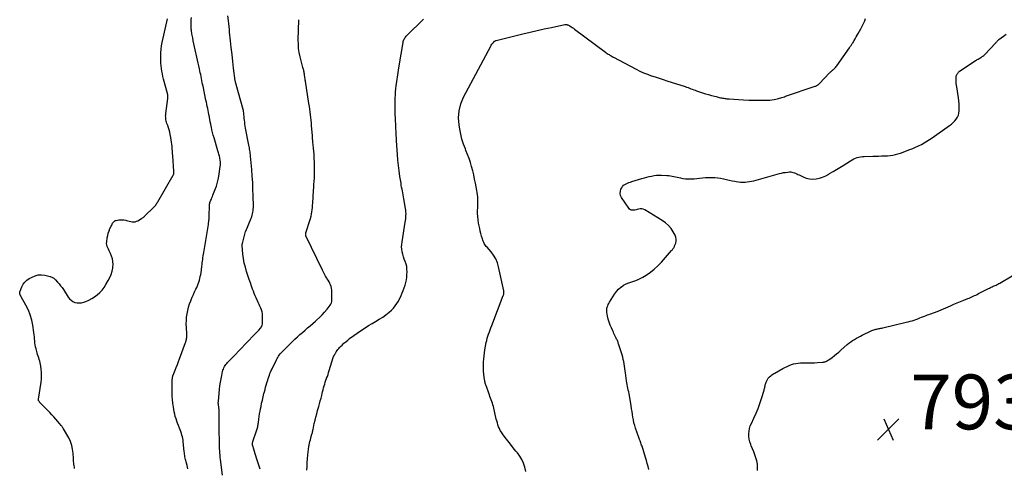
# Model space of a CAD drawing. Units: feet. Extents: x 2025000 to 2030031, y 575000 to 580000.
# Drawn here: x 2026403 to 2026763, y 575212 to 575376 of the extents above; entities that cross this region are included whole.
import ezdxf

# ---------------------------------------------------------------- set-up
doc = ezdxf.new("R2010")
doc.units = ezdxf.units.FT
doc.header["$LTSCALE"] = 100
doc.header["$MEASUREMENT"] = 0
for name, color, linetype, lineweight in [('CONTOUR INDEX', 32, 'Continuous', 25), ('CONTOUR INTERMEDIATE', 40, 'Continuous', 25), ('SPOT ELEVATION', 21, 'Continuous', 25)]:
    doc.layers.add(name, color=color, linetype=linetype, lineweight=lineweight)
doc.styles.add('slant', font='romans.shx', dxfattribs={"oblique": 14.999978})

# ---------------------------------------------------------------- blocks, each defined once
blk = doc.blocks.new('SPOT')
at = {"layer": 'SPOT ELEVATION', "lineweight": 25}
for p, q in [((-3.95, -3.95), (3.86, 3.85)), ((-1.67, 3.81), (1.74, -3.97))]:
    blk.add_line(p, q, dxfattribs=at)

msp = doc.modelspace()

# ---------------------------------------------------------------- linework, layer by layer
at = {"layer": 'CONTOUR INDEX', "elevation": 780, "flags": 128}
for points in [[(2026518.01, 575253.49), (2026518.09, 575253.62), (2026518.17, 575253.75), (2026518.24, 575253.88), (2026518.29, 575253.98), (2026518.4, 575254.15), (2026518.5, 575254.33), (2026518.61, 575254.5), (2026518.73, 575254.67), (2026519.04, 575255.11), (2026519.32, 575255.5), (2026519.62, 575255.87), (2026519.93, 575256.22), (2026520.26, 575256.57), (2026520.86, 575257.17), (2026521.51, 575257.79), (2026522.18, 575258.39), (2026522.88, 575258.95), (2026523.59, 575259.5), (2026527.97, 575262.65), (2026529.21, 575263.5), (2026530.47, 575264.32), (2026531.77, 575265.08), (2026533.09, 575265.81), (2026534.4, 575266.55), (2026535.66, 575267.36), (2026536.87, 575268.24), (2026538.04, 575269.19), (2026538.83, 575269.88), (2026539.59, 575270.63), (2026540.28, 575271.43), (2026540.87, 575272.3), (2026541.39, 575273.23), (2026542.36, 575275.24), (2026542.78, 575276.16), (2026543.17, 575277.09), (2026543.53, 575278.04), (2026543.86, 575278.99), (2026544.13, 575279.96), (2026544.34, 575280.95), (2026544.47, 575281.94), (2026544.54, 575282.94), (2026544.57, 575283.89), (2026544.54, 575284.84), (2026544.43, 575285.78), (2026544.2, 575286.69), (2026543.91, 575287.6), (2026543.88, 575287.67), (2026543.56, 575288.53), (2026543.26, 575289.41), (2026543.02, 575290.29), (2026542.8, 575291.19), (2026542.66, 575292.1), (2026542.59, 575293), (2026542.62, 575293.91), (2026542.72, 575294.82), (2026543.92, 575301.97), (2026544.01, 575302.59), (2026544.09, 575303.22), (2026544.14, 575303.84), (2026544.17, 575304.47), (2026544.18, 575305.1), (2026544.16, 575305.73), (2026544.1, 575306.35), (2026544.02, 575306.98), (2026543.43, 575310.56), (2026543.31, 575311.26), (2026543.18, 575311.97), (2026543.03, 575312.67), (2026542.88, 575313.38), (2026542.74, 575314.08), (2026542.59, 575314.78), (2026542.47, 575315.49), (2026542.35, 575316.2), (2026541.95, 575318.72), (2026541.67, 575320.7), (2026541.42, 575322.68), (2026541.23, 575324.67), (2026541.07, 575326.66), (2026540.73, 575331.74), (2026540.69, 575332.33), (2026540.66, 575332.92), (2026540.62, 575333.51), (2026540.59, 575334.1), (2026540.56, 575334.69), (2026540.53, 575335.28), (2026540.51, 575335.87), (2026540.48, 575336.46), (2026540.48, 575336.65), (2026540.45, 575337.34), (2026540.42, 575338.03), (2026540.38, 575338.71), (2026540.34, 575339.4), (2026540.3, 575340.09), (2026540.25, 575341.12), (2026540.22, 575342.15), (2026540.21, 575343.19), (2026540.22, 575344.22), (2026540.28, 575347.27), (2026540.32, 575348.42), (2026540.39, 575349.57), (2026540.5, 575350.71), (2026540.64, 575351.86), (2026540.73, 575352.49), (2026540.85, 575353.32), (2026540.97, 575354.14), (2026541.09, 575354.96), (2026541.21, 575355.79), (2026541.33, 575356.61), (2026541.46, 575357.43), (2026541.59, 575358.26), (2026541.72, 575359.08), (2026543.12, 575367.59), (2026543.2, 575367.95), (2026543.3, 575368.29), (2026543.44, 575368.62), (2026543.6, 575368.94), (2026543.79, 575369.25), (2026543.99, 575369.54), (2026544.22, 575369.82), (2026544.47, 575370.08), (2026550.55, 575376.14)], [(2026508.03, 575211.48), (2026508.05, 575212.88), (2026508.11, 575214.28), (2026508.21, 575215.67), (2026508.34, 575217.07), (2026508.56, 575219.01), (2026508.61, 575219.43), (2026508.67, 575219.85), (2026508.75, 575220.26), (2026508.83, 575220.67), (2026508.97, 575221.31), (2026509.11, 575221.93), (2026509.26, 575222.54), (2026509.42, 575223.15), (2026509.59, 575223.76), (2026509.85, 575224.67), (2026509.89, 575224.82), (2026509.94, 575224.97), (2026509.98, 575225.13), (2026510.03, 575225.28), (2026510.05, 575225.35), (2026510.08, 575225.47), (2026510.1, 575225.59), (2026510.13, 575225.7), (2026510.15, 575225.82), (2026510.17, 575225.94), (2026510.19, 575226.05), (2026510.21, 575226.17), (2026510.24, 575226.29), (2026510.7, 575228.49), (2026510.97, 575229.7), (2026511.26, 575230.9), (2026511.58, 575232.1), (2026511.91, 575233.3), (2026512.34, 575234.75), (2026512.62, 575235.76), (2026512.9, 575236.77), (2026513.16, 575237.78), (2026513.41, 575238.8), (2026513.55, 575239.43), (2026513.73, 575240.13), (2026513.91, 575240.84), (2026514.1, 575241.54), (2026514.29, 575242.24), (2026514.5, 575242.93), (2026514.72, 575243.63), (2026514.96, 575244.31), (2026515.2, 575245), (2026515.21, 575245.04), (2026515.46, 575245.74), (2026515.7, 575246.45), (2026515.93, 575247.16), (2026516.15, 575247.87), (2026517.56, 575252.61), (2026517.59, 575252.69), (2026517.62, 575252.78), (2026517.66, 575252.86), (2026517.7, 575252.95), (2026517.74, 575253.03), (2026517.78, 575253.11), (2026517.83, 575253.19), (2026517.88, 575253.27), (2026517.94, 575253.37), (2026518.01, 575253.49)]]:
    msp.add_lwpolyline(points, dxfattribs=at)
at = {"layer": 'CONTOUR INTERMEDIATE', "flags": 128}
for points, elevation in [([(2026423.2, 575212.09), (2026423.11, 575212.6), (2026423.02, 575213.12), (2026422.95, 575213.63), (2026422.88, 575214.15), (2026422.82, 575214.66), (2026422.78, 575215.18), (2026422.75, 575215.7), (2026422.65, 575217.65), (2026422.47, 575219.12), (2026422.16, 575220.55), (2026421.66, 575221.92), (2026421.03, 575223.25), (2026419.15, 575226.57), (2026419.06, 575226.74), (2026418.95, 575226.9), (2026418.84, 575227.06), (2026418.73, 575227.22), (2026418.61, 575227.37), (2026418.49, 575227.53), (2026418.37, 575227.68), (2026418.25, 575227.83), (2026417.08, 575229.24), (2026416.36, 575230.09), (2026415.63, 575230.92), (2026414.87, 575231.74), (2026414.1, 575232.54), (2026410.65, 575236.03), (2026410.54, 575236.15), (2026410.43, 575236.27), (2026410.34, 575236.4), (2026410.24, 575236.53), (2026410.08, 575236.77), (2026410.07, 575236.78), (2026410.06, 575236.8), (2026410.05, 575236.82), (2026410.04, 575236.84), (2026410.01, 575236.92), (2026410, 575236.94), (2026409.99, 575236.97), (2026409.99, 575236.99), (2026409.99, 575237.01), (2026409.97, 575237.13), (2026409.97, 575237.21), (2026409.97, 575237.29), (2026409.97, 575237.37), (2026409.98, 575237.45), (2026410.95, 575243.67), (2026411.08, 575244.84), (2026411.15, 575246.01), (2026411.12, 575247.18), (2026411.02, 575248.35), (2026410.88, 575249.44), (2026410.78, 575250.07), (2026410.66, 575250.69), (2026410.49, 575251.29), (2026410.29, 575251.89), (2026410.08, 575252.49), (2026409.88, 575253.1), (2026409.69, 575253.7), (2026409.51, 575254.31), (2026409.1, 575255.81), (2026408.92, 575256.53), (2026408.78, 575257.25), (2026408.68, 575257.99), (2026408.61, 575258.72), (2026408.56, 575259.46), (2026408.49, 575260.2), (2026408.41, 575260.94), (2026408.31, 575261.68), (2026407.92, 575264.38), (2026407.54, 575266.29), (2026407.02, 575268.15), (2026406.3, 575269.94), (2026405.44, 575271.68), (2026403.68, 575274.79), (2026403.6, 575274.94), (2026403.51, 575275.1), (2026403.43, 575275.25), (2026403.35, 575275.41), (2026403.28, 575275.56), (2026403.22, 575275.73), (2026403.18, 575275.89), (2026403.15, 575276.06), (2026403.15, 575276.1), (2026403.14, 575276.28), (2026403.16, 575276.47), (2026403.2, 575276.65), (2026403.26, 575276.83), (2026403.96, 575278.43), (2026404.46, 575279.34), (2026405.06, 575280.16), (2026405.81, 575280.84), (2026406.66, 575281.44), (2026407.64, 575281.98), (2026408.77, 575282.46), (2026409.93, 575282.75), (2026411.13, 575282.77), (2026412.35, 575282.61), (2026414.27, 575282.12), (2026414.55, 575282.04), (2026414.82, 575281.94), (2026415.08, 575281.82), (2026415.33, 575281.68), (2026415.57, 575281.52), (2026415.8, 575281.35), (2026416.01, 575281.15), (2026416.22, 575280.95), (2026416.99, 575280.11), (2026417.55, 575279.47), (2026418.09, 575278.81), (2026418.6, 575278.11), (2026419.08, 575277.4), (2026420.83, 575274.66), (2026421.34, 575274.02), (2026421.92, 575273.48), (2026422.59, 575273.07), (2026423.33, 575272.74), (2026424.13, 575272.57), (2026424.93, 575272.51), (2026425.72, 575272.61), (2026426.51, 575272.82), (2026427.24, 575273.09), (2026428.36, 575273.57), (2026429.44, 575274.12), (2026430.46, 575274.78), (2026431.44, 575275.51), (2026432.36, 575276.35), (2026433.2, 575277.23), (2026433.94, 575278.2), (2026434.61, 575279.23), (2026435.5, 575280.74), (2026436.05, 575281.82), (2026436.51, 575282.93), (2026436.85, 575284.08), (2026437.11, 575285.26), (2026437.16, 575285.56), (2026437.23, 575286.6), (2026437.2, 575287.63), (2026436.98, 575288.64), (2026436.66, 575289.64), (2026436.28, 575290.54), (2026436.05, 575291.07), (2026435.8, 575291.6), (2026435.55, 575292.12), (2026435.29, 575292.65), (2026435.08, 575293.17), (2026434.93, 575293.71), (2026434.89, 575294.27), (2026434.91, 575294.83), (2026435.11, 575296.29), (2026435.27, 575297.16), (2026435.48, 575298.01), (2026435.77, 575298.85), (2026436.11, 575299.66), (2026436.56, 575300.6), (2026436.73, 575300.94), (2026436.9, 575301.26), (2026437.08, 575301.59), (2026437.26, 575301.91), (2026437.49, 575302.18), (2026437.74, 575302.41), (2026438.04, 575302.56), (2026438.38, 575302.67), (2026439.29, 575302.82), (2026439.94, 575302.89), (2026440.58, 575302.9), (2026441.22, 575302.82), (2026441.86, 575302.68), (2026442.08, 575302.62), (2026442.6, 575302.48), (2026443.13, 575302.35), (2026443.67, 575302.24), (2026444.2, 575302.15), (2026444.73, 575302.13), (2026445.25, 575302.17), (2026445.74, 575302.31), (2026446.23, 575302.53), (2026447.62, 575303.32), (2026447.81, 575303.43), (2026447.99, 575303.55), (2026448.16, 575303.68), (2026448.33, 575303.82), (2026448.49, 575303.97), (2026448.65, 575304.11), (2026448.81, 575304.26), (2026448.97, 575304.41), (2026451.89, 575307.19), (2026452.13, 575307.44), (2026452.37, 575307.69), (2026452.58, 575307.97), (2026452.79, 575308.25), (2026452.99, 575308.54), (2026453.18, 575308.83), (2026453.36, 575309.13), (2026453.54, 575309.43), (2026459.23, 575319.21), (2026459.27, 575319.29), (2026459.31, 575319.37), (2026459.34, 575319.45), (2026459.38, 575319.54), (2026459.38, 575319.56), (2026459.41, 575319.63), (2026459.43, 575319.71), (2026459.44, 575319.79), (2026459.45, 575319.86), (2026459.46, 575319.94), (2026459.46, 575320.02), (2026459.46, 575320.09), (2026459.46, 575320.17), (2026459.46, 575320.22), (2026459.45, 575320.32), (2026459.45, 575320.41), (2026459.44, 575320.51), (2026459.43, 575320.61), (2026459.01, 575326.17), (2026458.95, 575327.02), (2026458.88, 575327.87), (2026458.82, 575328.72), (2026458.75, 575329.56), (2026458.67, 575330.41), (2026458.57, 575331.25), (2026458.44, 575332.09), (2026458.29, 575332.93), (2026458.08, 575333.99), (2026457.9, 575334.83), (2026457.69, 575335.66), (2026457.44, 575336.48), (2026457.17, 575337.29), (2026456.9, 575338.01), (2026456.76, 575338.46), (2026456.63, 575338.91), (2026456.54, 575339.37), (2026456.47, 575339.83), (2026456.44, 575340.29), (2026456.42, 575340.76), (2026456.45, 575341.22), (2026456.49, 575341.69), (2026457.23, 575347.12), (2026457.25, 575347.36), (2026457.26, 575347.59), (2026457.26, 575347.83), (2026457.24, 575348.07), (2026457.21, 575348.3), (2026457.17, 575348.53), (2026457.12, 575348.77), (2026457.06, 575349), (2026455.67, 575354.2), (2026455.43, 575355.15), (2026455.22, 575356.11), (2026455.04, 575357.07), (2026454.88, 575358.04), (2026454.76, 575359.01), (2026454.67, 575359.98), (2026454.62, 575360.96), (2026454.61, 575361.93), (2026454.61, 575362.53), (2026454.66, 575363.81), (2026454.76, 575365.08), (2026454.94, 575366.34), (2026455.18, 575367.59), (2026457.07, 575376.21)], 764), ([(2026464.57, 575212), (2026464.26, 575213.15), (2026463.9, 575214.52), (2026463.78, 575214.98), (2026463.67, 575215.45), (2026463.58, 575215.92), (2026463.49, 575216.39), (2026463.42, 575216.87), (2026463.35, 575217.34), (2026463.29, 575217.82), (2026463.23, 575218.3), (2026462.87, 575221.78), (2026462.78, 575222.42), (2026462.68, 575223.06), (2026462.54, 575223.69), (2026462.39, 575224.32), (2026462.2, 575224.94), (2026462, 575225.56), (2026461.78, 575226.17), (2026461.54, 575226.77), (2026461.11, 575227.8), (2026460.79, 575228.61), (2026460.48, 575229.43), (2026460.21, 575230.26), (2026459.95, 575231.1), (2026459.73, 575231.95), (2026459.54, 575232.8), (2026459.38, 575233.66), (2026459.25, 575234.52), (2026459.07, 575236), (2026458.94, 575237.28), (2026458.84, 575238.55), (2026458.8, 575239.83), (2026458.79, 575241.12), (2026458.81, 575243.45), (2026458.82, 575243.75), (2026458.83, 575244.05), (2026458.84, 575244.35), (2026458.86, 575244.65), (2026458.88, 575244.94), (2026458.9, 575245.1), (2026458.92, 575245.25), (2026458.94, 575245.41), (2026458.97, 575245.56), (2026459.01, 575245.72), (2026459.05, 575245.87), (2026459.1, 575246.02), (2026459.16, 575246.17), (2026459.88, 575247.96), (2026460.3, 575249), (2026460.71, 575250.05), (2026461.11, 575251.1), (2026461.51, 575252.15), (2026463.72, 575258.07), (2026463.82, 575258.36), (2026463.9, 575258.65), (2026463.97, 575258.95), (2026464.02, 575259.25), (2026464.06, 575259.5), (2026464.11, 575259.93), (2026464.15, 575260.36), (2026464.15, 575260.79), (2026464.14, 575261.22), (2026464, 575263.62), (2026463.96, 575264.86), (2026463.98, 575266.09), (2026464.08, 575267.32), (2026464.24, 575268.55), (2026464.48, 575269.77), (2026464.77, 575270.97), (2026465.16, 575272.14), (2026465.6, 575273.3), (2026465.75, 575273.65), (2026466.16, 575274.62), (2026466.59, 575275.59), (2026467.02, 575276.56), (2026467.46, 575277.53), (2026467.76, 575278.18), (2026468.04, 575278.82), (2026468.3, 575279.48), (2026468.54, 575280.14), (2026468.75, 575280.8), (2026468.93, 575281.48), (2026469.09, 575282.16), (2026469.23, 575282.85), (2026469.34, 575283.55), (2026469.65, 575285.87), (2026469.73, 575286.5), (2026469.81, 575287.13), (2026469.88, 575287.76), (2026469.96, 575288.4), (2026470.03, 575289.03), (2026470.11, 575289.66), (2026470.2, 575290.29), (2026470.31, 575290.92), (2026472.04, 575301.19), (2026472.09, 575301.5), (2026472.13, 575301.82), (2026472.18, 575302.13), (2026472.22, 575302.44), (2026472.25, 575302.76), (2026472.28, 575303.07), (2026472.3, 575303.39), (2026472.31, 575303.71), (2026472.48, 575308.58), (2026472.49, 575308.66), (2026472.49, 575308.74), (2026472.5, 575308.82), (2026472.51, 575308.9), (2026472.53, 575308.98), (2026472.55, 575309.05), (2026472.58, 575309.13), (2026472.6, 575309.2), (2026472.94, 575309.97), (2026473.13, 575310.43), (2026473.32, 575310.89), (2026473.51, 575311.36), (2026473.69, 575311.82), (2026474.44, 575313.74), (2026474.94, 575315.17), (2026475.38, 575316.63), (2026475.71, 575318.11), (2026475.98, 575319.61), (2026476.37, 575322.32), (2026476.43, 575322.87), (2026476.45, 575323.42), (2026476.43, 575323.98), (2026476.38, 575324.53), (2026476.34, 575324.8), (2026476.27, 575325.22), (2026476.19, 575325.63), (2026476.09, 575326.04), (2026475.99, 575326.45), (2026475.87, 575326.85), (2026475.76, 575327.26), (2026475.64, 575327.66), (2026475.52, 575328.06), (2026474.1, 575332.79), (2026473.82, 575333.75), (2026473.57, 575334.72), (2026473.34, 575335.69), (2026473.13, 575336.66), (2026473.07, 575336.93), (2026472.91, 575337.78), (2026472.74, 575338.62), (2026472.58, 575339.47), (2026472.42, 575340.31), (2026472.39, 575340.49), (2026472.25, 575341.25), (2026472.1, 575342), (2026471.94, 575342.76), (2026471.78, 575343.51), (2026471.61, 575344.26), (2026471.45, 575345.01), (2026471.29, 575345.76), (2026471.13, 575346.51), (2026470.09, 575351.61), (2026469.94, 575352.31), (2026469.8, 575353.02), (2026469.66, 575353.72), (2026469.52, 575354.43), (2026469.38, 575355.14), (2026469.23, 575355.84), (2026469.09, 575356.55), (2026468.94, 575357.25), (2026468.79, 575357.95), (2026468.57, 575359), (2026468.34, 575360.06), (2026468.11, 575361.11), (2026467.87, 575362.16), (2026467.25, 575364.84), (2026466.99, 575365.96), (2026466.75, 575367.08), (2026466.52, 575368.2), (2026466.3, 575369.33), (2026466.03, 575370.7), (2026465.95, 575371.14), (2026465.88, 575371.59), (2026465.82, 575372.03), (2026465.78, 575372.48), (2026465.74, 575372.93), (2026465.71, 575373.38), (2026465.71, 575373.83), (2026465.71, 575374.28), (2026465.73, 575375.05), (2026465.76, 575375.89), (2026465.81, 575376.72)], 768), ([(2026477.19, 575209.68), (2026476.47, 575215.38), (2026476.38, 575216.18), (2026476.3, 575216.98), (2026476.23, 575217.78), (2026476.17, 575218.59), (2026476.12, 575219.39), (2026476.09, 575220.19), (2026476.06, 575221), (2026476.05, 575221.8), (2026475.98, 575226.24), (2026475.97, 575227.5), (2026475.96, 575228.76), (2026475.95, 575230.02), (2026475.94, 575231.28), (2026475.93, 575233.4), (2026475.93, 575233.6), (2026475.92, 575233.8), (2026475.9, 575233.99), (2026475.87, 575234.19), (2026475.84, 575234.39), (2026475.81, 575234.58), (2026475.79, 575234.78), (2026475.76, 575234.97), (2026475.72, 575235.25), (2026475.68, 575235.58), (2026475.66, 575235.92), (2026475.66, 575236.26), (2026475.68, 575236.59), (2026476.11, 575241.1), (2026476.25, 575242.33), (2026476.42, 575243.56), (2026476.64, 575244.78), (2026476.88, 575246), (2026477.21, 575247.47), (2026477.34, 575247.94), (2026477.49, 575248.4), (2026477.68, 575248.85), (2026477.9, 575249.28), (2026478.16, 575249.69), (2026478.43, 575250.09), (2026478.74, 575250.47), (2026479.06, 575250.83), (2026480.7, 575252.55), (2026481.87, 575253.77), (2026483.03, 575254.98), (2026484.2, 575256.18), (2026485.36, 575257.39), (2026489.61, 575261.75), (2026489.72, 575261.86), (2026489.82, 575261.96), (2026489.93, 575262.06), (2026490.03, 575262.16), (2026490.14, 575262.26), (2026490.24, 575262.37), (2026490.34, 575262.48), (2026490.44, 575262.59), (2026491.05, 575263.33), (2026491.39, 575263.84), (2026491.64, 575264.37), (2026491.78, 575264.95), (2026491.83, 575265.55), (2026491.79, 575267.85), (2026491.73, 575268.58), (2026491.61, 575269.29), (2026491.41, 575269.98), (2026491.14, 575270.65), (2026490.84, 575271.32), (2026490.53, 575271.99), (2026490.22, 575272.65), (2026489.91, 575273.32), (2026489.79, 575273.57), (2026489.43, 575274.37), (2026489.08, 575275.17), (2026488.76, 575275.98), (2026488.45, 575276.8), (2026488.19, 575277.5), (2026487.76, 575278.67), (2026487.35, 575279.85), (2026486.95, 575281.03), (2026486.55, 575282.21), (2026485.98, 575283.95), (2026485.53, 575285.52), (2026485.14, 575287.1), (2026484.86, 575288.7), (2026484.65, 575290.32), (2026484.35, 575293.47), (2026484.34, 575293.52), (2026484.34, 575293.57), (2026484.34, 575293.63), (2026484.34, 575293.68), (2026484.35, 575293.74), (2026484.36, 575293.79), (2026484.36, 575293.84), (2026484.37, 575293.9), (2026484.38, 575293.93), (2026484.39, 575294), (2026484.41, 575294.08), (2026484.42, 575294.15), (2026484.44, 575294.22), (2026485.64, 575298.63), (2026485.68, 575298.74), (2026487.65, 575303.47), (2026487.85, 575304), (2026488.02, 575304.54), (2026488.16, 575305.08), (2026488.28, 575305.64), (2026488.36, 575306.19), (2026488.42, 575306.76), (2026488.45, 575307.32), (2026488.45, 575307.88), (2026488.38, 575311.59), (2026488.3, 575314), (2026488.2, 575316.42), (2026488.04, 575318.83), (2026487.85, 575321.24), (2026487.41, 575326.13), (2026487.36, 575326.62), (2026487.3, 575327.12), (2026487.24, 575327.62), (2026487.16, 575328.11), (2026487.08, 575328.61), (2026486.99, 575329.1), (2026486.9, 575329.59), (2026486.81, 575330.09), (2026485.61, 575336.25), (2026485.48, 575336.99), (2026485.37, 575337.73), (2026485.28, 575338.47), (2026485.2, 575339.21), (2026485.14, 575339.89), (2026485.11, 575340.3), (2026485.07, 575340.7), (2026485.03, 575341.11), (2026484.99, 575341.52), (2026484.94, 575341.93), (2026484.88, 575342.34), (2026484.79, 575342.74), (2026484.69, 575343.14), (2026482.22, 575352.2), (2026482.21, 575352.22), (2026482.21, 575352.23), (2026482.2, 575352.25), (2026482.19, 575352.26), (2026482.16, 575352.33), (2026482.15, 575352.34), (2026482.15, 575352.36), (2026482.14, 575352.37), (2026482.13, 575352.39), (2026482.02, 575352.77), (2026481.96, 575352.97), (2026481.91, 575353.18), (2026481.87, 575353.39), (2026481.83, 575353.61), (2026481.26, 575358.18), (2026480.96, 575360.69), (2026480.66, 575363.19), (2026480.38, 575365.7), (2026480.11, 575368.21), (2026479.79, 575371.3), (2026479.68, 575372.35), (2026479.57, 575373.39), (2026479.46, 575374.44), (2026479.35, 575375.49), (2026479.16, 575377.33)], 772), ([(2026490.92, 575211.92), (2026490.82, 575212.26), (2026490.71, 575212.6), (2026490.6, 575212.94), (2026489.61, 575215.86), (2026489.33, 575216.67), (2026489.07, 575217.48), (2026488.82, 575218.3), (2026488.57, 575219.11), (2026488.21, 575220.35), (2026488.16, 575220.55), (2026488.13, 575220.75), (2026488.12, 575220.96), (2026488.12, 575221.17), (2026488.15, 575221.37), (2026488.18, 575221.58), (2026488.23, 575221.78), (2026488.29, 575221.98), (2026489.62, 575225.85), (2026489.75, 575226.22), (2026489.86, 575226.6), (2026489.96, 575226.98), (2026490.05, 575227.37), (2026490.13, 575227.75), (2026490.2, 575228.14), (2026490.26, 575228.53), (2026490.32, 575228.92), (2026490.46, 575230.08), (2026490.6, 575231.05), (2026490.74, 575232.01), (2026490.91, 575232.98), (2026491.08, 575233.94), (2026491.24, 575234.74), (2026491.48, 575235.92), (2026491.73, 575237.09), (2026492.01, 575238.26), (2026492.31, 575239.42), (2026492.49, 575240.13), (2026492.71, 575240.93), (2026492.93, 575241.74), (2026493.16, 575242.55), (2026493.39, 575243.35), (2026493.51, 575243.75), (2026493.69, 575244.35), (2026493.88, 575244.95), (2026494.08, 575245.55), (2026494.29, 575246.14), (2026494.51, 575246.73), (2026494.75, 575247.31), (2026495, 575247.89), (2026495.27, 575248.46), (2026496.87, 575251.74), (2026497.11, 575252.2), (2026497.36, 575252.65), (2026497.63, 575253.09), (2026497.92, 575253.52), (2026498.24, 575253.94), (2026498.56, 575254.34), (2026498.91, 575254.72), (2026499.28, 575255.09), (2026503.63, 575259.26), (2026504.54, 575260.11), (2026505.45, 575260.95), (2026506.38, 575261.77), (2026507.32, 575262.59), (2026508.26, 575263.39), (2026509.2, 575264.2), (2026510.14, 575265.02), (2026511.08, 575265.83), (2026511.53, 575266.24), (2026512.56, 575267.19), (2026513.54, 575268.17), (2026514.48, 575269.21), (2026515.37, 575270.28), (2026516.51, 575271.72), (2026516.76, 575272.12), (2026516.95, 575272.54), (2026517.06, 575272.99), (2026517.1, 575273.45), (2026517.09, 575276.61), (2026517.06, 575277.24), (2026516.97, 575277.87), (2026516.82, 575278.47), (2026516.62, 575279.08), (2026516.37, 575279.66), (2026516.1, 575280.23), (2026515.79, 575280.78), (2026515.45, 575281.32), (2026515.25, 575281.61), (2026514.82, 575282.3), (2026514.4, 575282.99), (2026514.01, 575283.7), (2026513.65, 575284.43), (2026507.65, 575296.97), (2026507.61, 575297.06), (2026507.58, 575297.15), (2026507.56, 575297.25), (2026507.55, 575297.34), (2026507.54, 575297.44), (2026507.54, 575297.54), (2026507.55, 575297.64), (2026507.56, 575297.73), (2026507.61, 575297.99), (2026507.62, 575298.04), (2026507.63, 575298.1), (2026507.64, 575298.15), (2026507.65, 575298.2), (2026507.67, 575298.26), (2026507.68, 575298.31), (2026507.7, 575298.36), (2026507.72, 575298.42), (2026509.07, 575302.58), (2026509.3, 575303.35), (2026509.5, 575304.14), (2026509.66, 575304.93), (2026509.79, 575305.73), (2026509.9, 575306.54), (2026509.99, 575307.34), (2026510.06, 575308.15), (2026510.12, 575308.96), (2026510.41, 575313.5), (2026510.48, 575314.64), (2026510.55, 575315.78), (2026510.63, 575316.91), (2026510.71, 575318.05), (2026510.77, 575319.19), (2026510.81, 575320.33), (2026510.81, 575321.47), (2026510.78, 575322.6), (2026510.63, 575326.52), (2026510.6, 575327.09), (2026510.56, 575327.65), (2026510.52, 575328.2), (2026510.46, 575328.76), (2026510.4, 575329.32), (2026510.34, 575329.88), (2026510.28, 575330.44), (2026510.22, 575331), (2026510.21, 575331.14), (2026510.15, 575331.78), (2026510.1, 575332.41), (2026510.04, 575333.04), (2026509.99, 575333.68), (2026509.72, 575337.18), (2026509.63, 575338.19), (2026509.54, 575339.21), (2026509.43, 575340.22), (2026509.31, 575341.22), (2026509.17, 575342.23), (2026509.03, 575343.24), (2026508.89, 575344.24), (2026508.74, 575345.25), (2026507.47, 575353.45), (2026507.4, 575353.88), (2026507.33, 575354.32), (2026507.26, 575354.75), (2026507.2, 575355.18), (2026507.17, 575355.37), (2026507.12, 575355.71), (2026507.06, 575356.05), (2026507.01, 575356.39), (2026506.96, 575356.73), (2026506.89, 575357.07), (2026506.82, 575357.41), (2026506.74, 575357.75), (2026506.65, 575358.08), (2026506.56, 575358.41), (2026506.42, 575358.92), (2026506.28, 575359.42), (2026506.15, 575359.92), (2026506.02, 575360.42), (2026505.52, 575362.39), (2026505.21, 575363.89), (2026504.98, 575365.39), (2026504.88, 575366.91), (2026504.85, 575368.43), (2026505.03, 575375.89)], 776), ([(2026587.97, 575211.03), (2026587.56, 575212.59), (2026587.08, 575214.01), (2026586.49, 575215.36), (2026585.72, 575216.63), (2026584.84, 575217.84), (2026584.3, 575218.48), (2026583.31, 575219.7), (2026582.32, 575220.93), (2026581.35, 575222.17), (2026580.4, 575223.42), (2026579.41, 575224.75), (2026578.99, 575225.36), (2026578.61, 575225.99), (2026578.29, 575226.65), (2026578, 575227.33), (2026577.76, 575228.03), (2026577.53, 575228.74), (2026577.33, 575229.45), (2026577.15, 575230.17), (2026576.06, 575234.71), (2026575.9, 575235.33), (2026575.72, 575235.95), (2026575.52, 575236.56), (2026575.3, 575237.16), (2026575.07, 575237.76), (2026574.84, 575238.37), (2026574.62, 575238.97), (2026574.4, 575239.58), (2026573.53, 575242.02), (2026573.43, 575242.32), (2026573.32, 575242.62), (2026573.22, 575242.93), (2026573.13, 575243.23), (2026573.04, 575243.54), (2026572.97, 575243.85), (2026572.91, 575244.17), (2026572.86, 575244.49), (2026572.61, 575246.48), (2026572.5, 575247.6), (2026572.44, 575248.72), (2026572.43, 575249.84), (2026572.46, 575250.97), (2026572.55, 575252.09), (2026572.66, 575253.21), (2026572.82, 575254.32), (2026573, 575255.43), (2026573.47, 575258.03), (2026573.64, 575258.84), (2026573.83, 575259.63), (2026574.07, 575260.41), (2026574.33, 575261.19), (2026574.61, 575261.96), (2026574.9, 575262.72), (2026575.19, 575263.49), (2026575.48, 575264.26), (2026579.7, 575275.21), (2026579.75, 575275.37), (2026579.8, 575275.52), (2026579.84, 575275.68), (2026579.88, 575275.83), (2026579.89, 575275.89), (2026579.91, 575276.02), (2026579.93, 575276.15), (2026579.94, 575276.28), (2026579.95, 575276.41), (2026579.95, 575276.55), (2026579.95, 575276.68), (2026579.93, 575276.81), (2026579.91, 575276.94), (2026577.98, 575285.74), (2026577.53, 575287.21), (2026576.95, 575288.61), (2026576.17, 575289.91), (2026575.25, 575291.14), (2026573.78, 575292.82), (2026573.49, 575293.16), (2026573.23, 575293.51), (2026572.98, 575293.88), (2026572.74, 575294.25), (2026572.53, 575294.64), (2026572.34, 575295.03), (2026572.19, 575295.44), (2026572.06, 575295.86), (2026571.77, 575296.89), (2026571.53, 575297.82), (2026571.29, 575298.77), (2026571.08, 575299.72), (2026570.89, 575300.67), (2026570.7, 575301.65), (2026570.51, 575302.83), (2026570.37, 575304.01), (2026570.32, 575305.19), (2026570.31, 575306.38), (2026570.34, 575307.15), (2026570.35, 575307.96), (2026570.37, 575308.77), (2026570.37, 575309.58), (2026570.37, 575310.39), (2026570.34, 575311.19), (2026570.28, 575312), (2026570.18, 575312.8), (2026570.05, 575313.59), (2026569.55, 575316.19), (2026569.23, 575317.72), (2026568.89, 575319.25), (2026568.52, 575320.78), (2026568.12, 575322.29), (2026567.67, 575323.79), (2026567.19, 575325.28), (2026566.65, 575326.75), (2026566.07, 575328.21), (2026565.84, 575328.76), (2026565.18, 575330.5), (2026564.61, 575332.27), (2026564.17, 575334.07), (2026563.81, 575335.9), (2026563.55, 575337.51), (2026563.39, 575340.12), (2026563.56, 575342.67), (2026564.22, 575345.14), (2026565.21, 575347.56), (2026575.11, 575366.23), (2026575.32, 575366.59), (2026575.55, 575366.93), (2026575.8, 575367.25), (2026576.08, 575367.56), (2026576.54, 575368.03), (2026576.6, 575368.09), (2026576.67, 575368.14), (2026576.74, 575368.19), (2026576.82, 575368.23), (2026576.9, 575368.26), (2026576.98, 575368.29), (2026577.06, 575368.32), (2026577.15, 575368.34), (2026586.86, 575370.74), (2026589.45, 575371.36), (2026592.04, 575371.96), (2026594.64, 575372.53), (2026597.25, 575373.08), (2026602.18, 575374.09), (2026602.32, 575374.11), (2026602.46, 575374.12), (2026602.61, 575374.13), (2026602.75, 575374.12), (2026602.9, 575374.11), (2026603.04, 575374.07), (2026603.17, 575374.03), (2026603.3, 575373.96), (2026603.97, 575373.6), (2026604.43, 575373.33), (2026604.88, 575373.06), (2026605.31, 575372.76), (2026605.74, 575372.46), (2026616.96, 575364.08), (2026617.29, 575363.83), (2026617.63, 575363.59), (2026617.98, 575363.36), (2026618.32, 575363.13), (2026618.75, 575362.86), (2026618.89, 575362.77), (2026619.03, 575362.68), (2026619.17, 575362.6), (2026619.31, 575362.51), (2026619.45, 575362.43), (2026619.6, 575362.35), (2026619.74, 575362.27), (2026619.89, 575362.19), (2026628.2, 575357.81), (2026629.55, 575357.14), (2026630.92, 575356.52), (2026632.32, 575355.96), (2026633.74, 575355.46), (2026633.78, 575355.45), (2026635.2, 575354.99), (2026636.61, 575354.53), (2026638.03, 575354.07), (2026639.44, 575353.61), (2026646.11, 575351.45), (2026646.63, 575351.28), (2026647.15, 575351.1), (2026647.67, 575350.91), (2026648.18, 575350.71), (2026648.7, 575350.51), (2026649.21, 575350.31), (2026649.73, 575350.13), (2026650.25, 575349.94), (2026651.34, 575349.57), (2026652.41, 575349.22), (2026653.48, 575348.88), (2026654.56, 575348.56), (2026655.65, 575348.26), (2026657.36, 575347.81), (2026657.76, 575347.7), (2026658.16, 575347.61), (2026658.55, 575347.52), (2026658.95, 575347.43), (2026659.36, 575347.35), (2026659.76, 575347.28), (2026660.16, 575347.22), (2026660.56, 575347.16), (2026660.96, 575347.11), (2026661.36, 575347.07), (2026661.76, 575347.03), (2026662.16, 575347), (2026665.53, 575346.73), (2026667.43, 575346.61), (2026669.34, 575346.52), (2026671.25, 575346.48), (2026673.17, 575346.47), (2026675.4, 575346.49), (2026676.2, 575346.52), (2026676.99, 575346.57), (2026677.77, 575346.67), (2026678.56, 575346.79), (2026679.22, 575346.91), (2026679.67, 575347), (2026680.11, 575347.11), (2026680.56, 575347.23), (2026681, 575347.36), (2026681.44, 575347.5), (2026681.87, 575347.64), (2026682.31, 575347.78), (2026682.75, 575347.93), (2026693.6, 575351.58), (2026693.8, 575351.66), (2026694, 575351.74), (2026694.18, 575351.84), (2026694.37, 575351.94), (2026694.54, 575352.06), (2026694.71, 575352.19), (2026694.87, 575352.32), (2026695.02, 575352.47), (2026698.79, 575356.45), (2026698.97, 575356.63), (2026699.16, 575356.82), (2026699.36, 575356.99), (2026699.56, 575357.16), (2026699.76, 575357.32), (2026699.97, 575357.49), (2026700.16, 575357.66), (2026700.36, 575357.83), (2026700.52, 575357.97), (2026700.78, 575358.23), (2026701.03, 575358.5), (2026701.26, 575358.78), (2026701.48, 575359.07), (2026706.07, 575365.59), (2026706.23, 575365.82), (2026706.38, 575366.05), (2026706.53, 575366.29), (2026706.67, 575366.52), (2026706.82, 575366.76), (2026706.96, 575367), (2026707.1, 575367.24), (2026707.25, 575367.48), (2026707.74, 575368.3), (2026708.13, 575368.95), (2026708.51, 575369.6), (2026708.89, 575370.26), (2026709.27, 575370.91), (2026710.24, 575372.61), (2026710.62, 575373.33), (2026710.99, 575374.05), (2026711.34, 575374.79), (2026711.66, 575375.53), (2026711.97, 575376.28)], 784), ([(2026632.83, 575211.77), (2026632.54, 575212.87), (2026632.24, 575213.97), (2026631.93, 575215.06), (2026631.6, 575216.15), (2026630.34, 575220.22), (2026630.21, 575220.63), (2026630.07, 575221.03), (2026629.92, 575221.43), (2026629.77, 575221.83), (2026629.61, 575222.23), (2026629.46, 575222.63), (2026629.31, 575223.03), (2026629.16, 575223.43), (2026627.99, 575226.81), (2026627.68, 575227.8), (2026627.41, 575228.8), (2026627.19, 575229.81), (2026627.01, 575230.83), (2026626.86, 575231.85), (2026626.7, 575232.88), (2026626.53, 575233.9), (2026626.36, 575234.93), (2026625.73, 575238.7), (2026625.61, 575239.37), (2026625.48, 575240.05), (2026625.34, 575240.71), (2026625.19, 575241.38), (2026625.04, 575242.05), (2026624.91, 575242.72), (2026624.79, 575243.39), (2026624.69, 575244.07), (2026624.3, 575246.96), (2026624.19, 575247.79), (2026624.07, 575248.62), (2026623.95, 575249.45), (2026623.83, 575250.28), (2026623.68, 575251.1), (2026623.51, 575251.92), (2026623.3, 575252.73), (2026623.07, 575253.54), (2026621.79, 575257.56), (2026621.68, 575257.87), (2026621.58, 575258.17), (2026621.46, 575258.47), (2026621.34, 575258.77), (2026621.21, 575259.07), (2026621.08, 575259.36), (2026620.94, 575259.66), (2026620.8, 575259.95), (2026620.59, 575260.35), (2026620.35, 575260.85), (2026620.11, 575261.34), (2026619.87, 575261.84), (2026619.63, 575262.34), (2026619.14, 575263.4), (2026618.71, 575264.44), (2026618.33, 575265.5), (2026618.03, 575266.59), (2026617.79, 575267.69), (2026617.53, 575269.15), (2026617.48, 575269.62), (2026617.48, 575270.1), (2026617.55, 575270.56), (2026617.66, 575271.02), (2026617.83, 575271.48), (2026618.01, 575271.92), (2026618.22, 575272.35), (2026618.46, 575272.78), (2026619.66, 575274.81), (2026620.29, 575275.77), (2026620.99, 575276.67), (2026621.77, 575277.5), (2026622.62, 575278.27), (2026622.67, 575278.31), (2026623.57, 575278.96), (2026624.52, 575279.51), (2026625.53, 575279.92), (2026626.59, 575280.24), (2026627.67, 575280.55), (2026628.71, 575280.92), (2026629.71, 575281.4), (2026630.68, 575281.95), (2026631.88, 575282.7), (2026633.38, 575283.74), (2026634.81, 575284.86), (2026636.14, 575286.09), (2026637.41, 575287.41), (2026641.14, 575291.63), (2026641.31, 575291.83), (2026641.47, 575292.03), (2026641.62, 575292.24), (2026641.77, 575292.45), (2026641.91, 575292.67), (2026642.04, 575292.9), (2026642.15, 575293.13), (2026642.25, 575293.37), (2026642.64, 575294.37), (2026642.82, 575295.11), (2026642.86, 575295.84), (2026642.72, 575296.56), (2026642.44, 575297.27), (2026641.77, 575298.49), (2026640.95, 575299.72), (2026640.03, 575300.84), (2026638.95, 575301.8), (2026637.75, 575302.66), (2026631.38, 575306.5), (2026630.81, 575306.74), (2026630.23, 575306.89), (2026629.63, 575306.87), (2026629.02, 575306.76), (2026628.61, 575306.62), (2026628.19, 575306.5), (2026627.76, 575306.41), (2026627.33, 575306.36), (2026626.89, 575306.34), (2026626.49, 575306.4), (2026626.12, 575306.53), (2026625.8, 575306.76), (2026625.52, 575307.06), (2026622.87, 575311), (2026622.54, 575311.74), (2026622.36, 575312.49), (2026622.43, 575313.26), (2026622.66, 575314.04), (2026622.93, 575314.59), (2026623.23, 575315.06), (2026623.58, 575315.46), (2026624.01, 575315.78), (2026624.5, 575316.04), (2026625.03, 575316.25), (2026625.57, 575316.44), (2026626.11, 575316.62), (2026626.66, 575316.79), (2026630.32, 575317.88), (2026631.2, 575318.13), (2026632.08, 575318.38), (2026632.96, 575318.61), (2026633.85, 575318.83), (2026634.74, 575319.01), (2026635.64, 575319.14), (2026636.54, 575319.19), (2026637.45, 575319.18), (2026639.46, 575319.09), (2026640.09, 575319.03), (2026640.71, 575318.95), (2026641.33, 575318.83), (2026641.94, 575318.68), (2026642.55, 575318.52), (2026643.17, 575318.38), (2026643.79, 575318.25), (2026644.41, 575318.13), (2026645.22, 575317.99), (2026646.25, 575317.85), (2026647.28, 575317.78), (2026648.31, 575317.79), (2026649.34, 575317.87), (2026651.31, 575318.09), (2026652.42, 575318.2), (2026653.53, 575318.29), (2026654.65, 575318.33), (2026655.76, 575318.35), (2026655.83, 575318.35), (2026656.91, 575318.32), (2026657.98, 575318.23), (2026659.04, 575318.06), (2026660.1, 575317.85), (2026660.17, 575317.83), (2026661.19, 575317.59), (2026662.21, 575317.36), (2026663.24, 575317.14), (2026664.27, 575316.92), (2026664.74, 575316.83), (2026665.54, 575316.7), (2026666.34, 575316.61), (2026667.15, 575316.59), (2026667.96, 575316.6), (2026668.77, 575316.68), (2026669.57, 575316.79), (2026670.36, 575316.95), (2026671.15, 575317.14), (2026680.48, 575319.73), (2026681.24, 575319.91), (2026682, 575320.07), (2026682.77, 575320.18), (2026683.55, 575320.26), (2026684.16, 575320.31), (2026684.63, 575320.31), (2026685.09, 575320.27), (2026685.54, 575320.17), (2026685.98, 575320.02), (2026686, 575320.02), (2026686.43, 575319.83), (2026686.85, 575319.65), (2026687.27, 575319.45), (2026687.69, 575319.24), (2026689.19, 575318.49), (2026690.32, 575318.05), (2026691.48, 575317.77), (2026692.67, 575317.71), (2026693.88, 575317.81), (2026695.09, 575318.09), (2026696.27, 575318.45), (2026697.4, 575318.94), (2026698.49, 575319.52), (2026698.84, 575319.72), (2026700.08, 575320.47), (2026701.32, 575321.22), (2026702.56, 575321.98), (2026703.79, 575322.74), (2026706.47, 575324.42), (2026707.05, 575324.75), (2026707.64, 575325.06), (2026708.25, 575325.31), (2026708.87, 575325.54), (2026709.51, 575325.72), (2026710.16, 575325.86), (2026710.81, 575325.94), (2026711.47, 575325.99), (2026714.58, 575326.08), (2026715.64, 575326.11), (2026716.7, 575326.13), (2026717.76, 575326.16), (2026718.82, 575326.18), (2026718.99, 575326.18), (2026719.96, 575326.23), (2026720.93, 575326.33), (2026721.89, 575326.49), (2026722.84, 575326.69), (2026723.79, 575326.95), (2026724.72, 575327.23), (2026725.65, 575327.55), (2026726.56, 575327.89), (2026728.08, 575328.49), (2026729.16, 575328.93), (2026730.23, 575329.4), (2026731.28, 575329.89), (2026732.33, 575330.4), (2026733.36, 575330.95), (2026734.37, 575331.53), (2026735.35, 575332.16), (2026736.31, 575332.81), (2026742.63, 575337.31), (2026743.29, 575337.82), (2026743.92, 575338.37), (2026744.5, 575338.97), (2026745.06, 575339.6), (2026745.5, 575340.29), (2026745.85, 575341.01), (2026746.05, 575341.79), (2026746.15, 575342.6), (2026746.17, 575343.06), (2026746.16, 575344.13), (2026746.12, 575345.19), (2026746.02, 575346.26), (2026745.88, 575347.32), (2026745.22, 575351.43), (2026745.15, 575351.99), (2026745.08, 575352.56), (2026745.04, 575353.13), (2026745.01, 575353.7), (2026744.99, 575354.5), (2026744.99, 575354.67), (2026744.99, 575354.84), (2026745, 575355), (2026745.02, 575355.17), (2026745.06, 575355.33), (2026745.1, 575355.49), (2026745.16, 575355.64), (2026745.22, 575355.79), (2026745.35, 575356.04), (2026745.51, 575356.3), (2026745.7, 575356.54), (2026745.91, 575356.74), (2026746.15, 575356.93), (2026752.13, 575360.95), (2026752.44, 575361.15), (2026752.74, 575361.34), (2026753.05, 575361.53), (2026753.37, 575361.71), (2026753.43, 575361.74), (2026753.71, 575361.91), (2026754, 575362.07), (2026754.27, 575362.24), (2026754.55, 575362.41), (2026754.82, 575362.6), (2026755.07, 575362.8), (2026755.32, 575363.02), (2026755.55, 575363.24), (2026759.39, 575367.34), (2026759.55, 575367.5), (2026759.69, 575367.67), (2026759.84, 575367.84), (2026759.98, 575368.01), (2026760.12, 575368.18), (2026760.28, 575368.34), (2026760.44, 575368.49), (2026760.61, 575368.63), (2026762.25, 575369.89), (2026763.28, 575370.61)], 788), ([(2026672.44, 575211.39), (2026672.5, 575212.56), (2026672.44, 575213.71), (2026672.24, 575214.85), (2026671.93, 575215.97), (2026671.54, 575217.08), (2026671.13, 575218.19), (2026670.69, 575219.28), (2026670.24, 575220.38), (2026670.01, 575220.92), (2026669.69, 575221.85), (2026669.45, 575222.81), (2026669.33, 575223.78), (2026669.31, 575224.77), (2026669.41, 575225.75), (2026669.58, 575226.72), (2026669.88, 575227.66), (2026670.25, 575228.58), (2026671.17, 575230.53), (2026671.96, 575232.28), (2026672.69, 575234.05), (2026673.35, 575235.84), (2026673.95, 575237.66), (2026674.89, 575240.7), (2026674.98, 575241.01), (2026675.06, 575241.33), (2026675.14, 575241.65), (2026675.2, 575241.97), (2026675.27, 575242.29), (2026675.35, 575242.61), (2026675.44, 575242.93), (2026675.53, 575243.24), (2026675.67, 575243.64), (2026675.87, 575244.13), (2026676.12, 575244.6), (2026676.43, 575245.02), (2026676.78, 575245.42), (2026676.88, 575245.51), (2026677.32, 575245.92), (2026677.79, 575246.29), (2026678.29, 575246.63), (2026678.8, 575246.94), (2026681.76, 575248.59), (2026682.52, 575248.99), (2026683.29, 575249.36), (2026684.08, 575249.71), (2026684.88, 575250.03), (2026685.69, 575250.28), (2026686.52, 575250.48), (2026687.36, 575250.58), (2026688.21, 575250.63), (2026689.59, 575250.62), (2026690.81, 575250.63), (2026692.03, 575250.65), (2026693.25, 575250.7), (2026694.46, 575250.77), (2026696.27, 575250.89), (2026696.58, 575250.92), (2026696.88, 575250.98), (2026697.18, 575251.07), (2026697.47, 575251.18), (2026697.75, 575251.31), (2026698.03, 575251.46), (2026698.29, 575251.62), (2026698.55, 575251.8), (2026699.73, 575252.66), (2026700.57, 575253.29), (2026701.39, 575253.94), (2026702.19, 575254.61), (2026702.98, 575255.29), (2026705.28, 575257.36), (2026705.9, 575257.87), (2026706.54, 575258.36), (2026707.21, 575258.8), (2026707.91, 575259.22), (2026708.62, 575259.61), (2026709.33, 575259.99), (2026710.05, 575260.36), (2026710.77, 575260.72), (2026713.94, 575262.3), (2026714.29, 575262.46), (2026714.64, 575262.6), (2026715, 575262.72), (2026715.37, 575262.83), (2026715.41, 575262.84), (2026715.76, 575262.92), (2026716.12, 575263), (2026716.47, 575263.07), (2026716.83, 575263.14), (2026717.19, 575263.2), (2026717.54, 575263.27), (2026717.89, 575263.35), (2026718.25, 575263.43), (2026726.82, 575265.46), (2026727.53, 575265.64), (2026728.24, 575265.83), (2026728.95, 575266.05), (2026729.65, 575266.28), (2026730.34, 575266.52), (2026731.03, 575266.78), (2026731.72, 575267.04), (2026732.41, 575267.31), (2026733.48, 575267.75), (2026734.02, 575267.96), (2026734.56, 575268.17), (2026735.11, 575268.36), (2026735.66, 575268.54), (2026736.1, 575268.67), (2026736.43, 575268.78), (2026736.77, 575268.89), (2026737.1, 575269.01), (2026737.44, 575269.12), (2026737.77, 575269.24), (2026738.1, 575269.37), (2026738.42, 575269.5), (2026738.75, 575269.64), (2026742.98, 575271.5), (2026744.19, 575272.02), (2026745.4, 575272.53), (2026746.61, 575273.04), (2026747.83, 575273.53), (2026749.25, 575274.11), (2026749.76, 575274.31), (2026750.26, 575274.52), (2026750.76, 575274.74), (2026751.26, 575274.96), (2026751.75, 575275.19), (2026752.24, 575275.42), (2026752.73, 575275.66), (2026753.22, 575275.91), (2026756.84, 575277.79), (2026757.17, 575277.97), (2026757.51, 575278.13), (2026757.85, 575278.29), (2026758.2, 575278.45), (2026758.54, 575278.6), (2026758.89, 575278.76), (2026759.23, 575278.91), (2026759.58, 575279.06), (2026759.6, 575279.07), (2026759.95, 575279.24), (2026760.3, 575279.41), (2026760.64, 575279.59), (2026760.98, 575279.78), (2026765.45, 575282.36)], 792)]:
    msp.add_lwpolyline(points, dxfattribs=dict(at, elevation=elevation))

# ---------------------------------------------------------------- block references
at = {"layer": 'SPOT ELEVATION'}
msp.add_blockref('SPOT', (2026720.25, 575226.4, 793.71), dxfattribs=at)

# ---------------------------------------------------------------- texts
at = {"layer": 'SPOT ELEVATION', "style": 'slant', "oblique": 15}
msp.add_text('793.7', height=20, dxfattribs=at).set_placement((2026728.25, 575226.4, 793.71))

doc.saveas('drawing.dxf')
